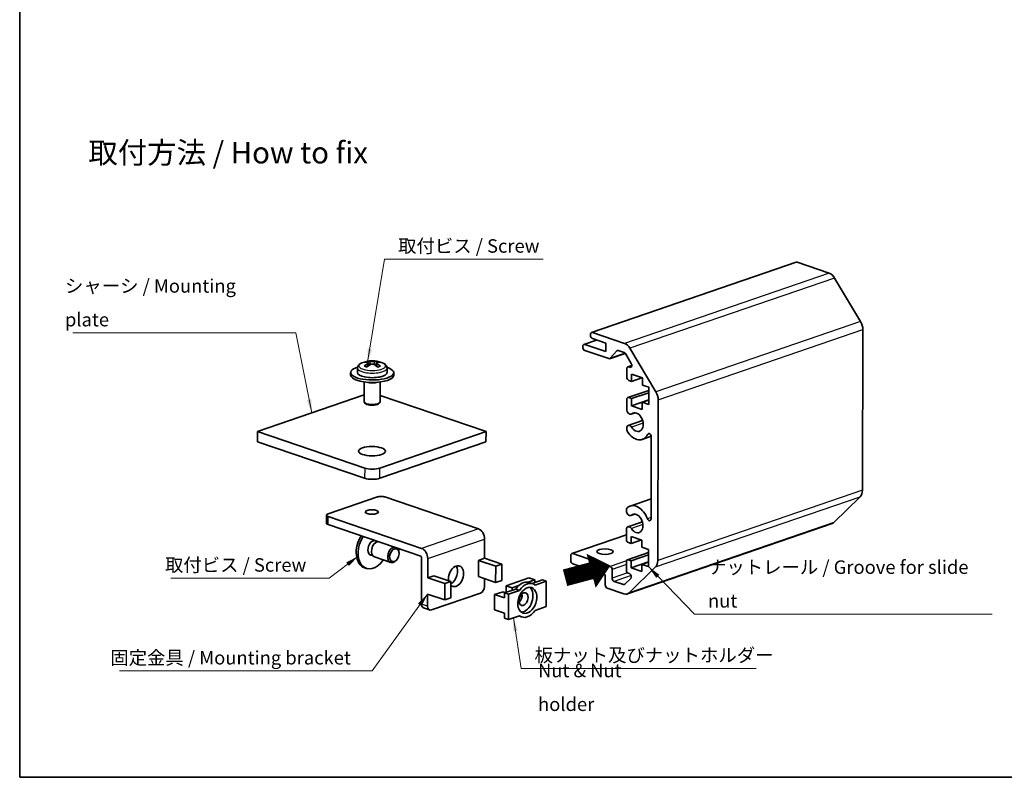
# Model space of a CAD drawing. Units: millimetres. Extents: x 14 to 1990, y 8 to 851.
# Drawn here: x 14 to 197, y 8 to 148 of the extents above; entities that cross this region are included whole.
import ezdxf

# ---------------------------------------------------------------- set-up
doc = ezdxf.new("R2010")
doc.units = ezdxf.units.MM
for name, color, linetype, lineweight in [('Border (ISO)', 7, 'Continuous', 35), ('Symbol (ISO)', 7, 'Continuous', 18), ('Visible (ISO)', 7, 'Continuous', 35), ('Visible Narrow (ISO)', 7, 'Continuous', 25)]:
    doc.layers.add(name, color=color, linetype=linetype, lineweight=lineweight)
doc.styles.add('Note Text (TK)', font='txt')
doc.dimstyles.new('Default - Method 1b (TK)$7', dxfattribs={"dimtxt": 2.5, "dimasz": 2.5, "dimexe": 1, "dimexo": 1.5, "dimgap": 1, "dimtad": 1, "dimtoh": 1, "dimrnd": 1e-08, "dimdsep": 46, "dimtxsty": 'Note Text (TK)', "dimcen": 0.09, "dimdle": 5, "dimclrd": 100, "dimclre": 100, "dimclrt": 7, "dimadec": 1, "dimazin": 1, "dimtfac": 1, "dimtmove": 0, "dimatfit": 3, "dimfxl": 1, "dimtolj": 1, "dimlwd": -1, "dimlwe": -1, "dimarcsym": 0})

# ---------------------------------------------------------------- blocks, each defined once
blk = doc.blocks.new('図面枠 tk図枠')
at = {"layer": 'Border (ISO)'}
for p, q in [((14.5, 289), (14.5, 8)), ((14.5, 8), (405.5, 8))]:
    blk.add_line(p, q, dxfattribs=at)

msp = doc.modelspace()

# ---------------------------------------------------------------- linework, layer by layer
at = {"layer": 'Visible (ISO)'}
for p, q in [((158.5845, 103.5172), (120.6148, 90.4811)), ((164.7006, 101.4898), (158.7481, 103.5142)), ((170.5442, 92.5286), (165.7048, 100.5973)), ((120.4212, 89.9411), (120.4216, 90.1291)), ((120.7783, 90.4781), (126.7309, 88.4537)), ((170.8832, 61.2253), (170.9574, 91.0579)), ((118.9924, 87.7463), (118.9929, 87.9342)), ((121.534, 89.0923), (119.186, 88.2862)), ((119.3496, 88.2832), (123.2603, 86.9532)), ((123.2642, 88.5039), (120.7755, 89.3503)), ((123.2603, 86.9532), (123.2642, 88.5039)), ((123.8089, 85.6379), (119.3468, 87.1555)), ((126.8527, 86.6238), (123.9724, 85.6349)), ((125.2894, 87.093), (124.075, 85.7053)), ((126.6383, 86.7921), (125.5556, 87.1603)), ((127.9879, 84.7374), (126.8894, 86.5689)), ((127.7351, 87.5612), (132.5744, 79.4925)), ((78.8915, 84.981), (78.8919, 85.1249)), ((79.2017, 84.3127), (79.2031, 84.8802)), ((79.2019, 84.4057), (79.2905, 84.3756)), ((80.5505, 84.3819), (80.6343, 84.4107)), ((80.6341, 84.3236), (80.6355, 84.882)), ((80.9279, 84.9798), (80.9283, 85.1243)), ((128.0907, 84.3466), (127.3595, 84.0956)), ((127.5231, 84.0926), (127.7345, 84.0207)), ((75.9136, 82.5897), (75.9148, 83.0596)), ((77.1669, 83.9027), (77.1648, 83.0565)), ((82.6668, 83.8891), (82.6647, 83.0429)), ((83.9136, 82.5699), (83.9147, 83.0398)), ((127.1625, 82.1929), (127.1664, 83.7436)), ((128.0534, 82.7365), (128.0502, 81.4208)), ((130.0444, 82.0594), (128.0534, 82.7365)), ((78.4104, 81.3165), (78.4013, 77.6495)), ((81.4104, 81.3091), (81.4013, 77.6421)), ((128.0502, 81.4208), (127.5169, 81.6021)), ((129.977, 82.0823), (128.0502, 81.4208)), ((130.0411, 80.7437), (130.0444, 82.0594)), ((131.2499, 80.3326), (130.0411, 80.7437)), ((78.4045, 78.9101), (58.6065, 72.1129)), ((101.0321, 72.1007), (81.4041, 78.7759)), ((131.2484, 79.7498), (127.3454, 78.4098)), ((131.2474, 79.3258), (128.0422, 78.2254)), ((131.2419, 77.1372), (131.2499, 80.3326)), ((78.7359, 77.2584), (78.5035, 77.4629)), ((81.0648, 77.2527), (81.2982, 77.456)), ((127.1473, 76.0585), (127.1522, 78.0578)), ((127.5089, 78.4068), (128.0422, 78.2254)), ((128.0422, 78.2254), (128.0389, 76.9097)), ((131.2441, 78.0101), (128.0389, 76.9097)), ((128.0389, 76.9097), (130.0299, 76.2326)), ((130.0299, 76.2326), (130.0331, 77.5483)), ((131.244, 77.964), (130.0331, 77.5483)), ((130.0331, 77.5483), (131.2419, 77.1372)), ((132.9876, 78.0218), (132.9135, 48.1892)), ((128.7106, 75.6226), (127.9463, 75.3602)), ((130.0941, 74.1652), (127.4177, 73.2463)), ((58.6018, 70.2333), (58.6065, 72.1129)), ((58.6065, 72.1129), (78.5157, 65.3421)), ((81.3441, 65.3412), (101.0321, 72.1007)), ((101.0274, 70.2211), (101.0321, 72.1007)), ((127.1382, 72.4313), (127.1395, 72.9145)), ((78.511, 63.4624), (58.6018, 70.2333)), ((101.0274, 70.2211), (81.3394, 63.4616)), ((131.6833, 71.2354), (130.0251, 70.6661)), ((131.6518, 55.9374), (131.6896, 71.1441)), ((80.8657, 59.9831), (71.7248, 56.8448)), ((99.6294, 54.0824), (82.2799, 59.9827)), ((131.661, 59.6374), (127.7701, 58.3016)), ((165.5921, 55.2716), (170.4634, 60.0379)), ((127.1005, 57.2622), (127.1017, 57.7455)), ((128.6638, 56.8264), (127.8996, 56.564)), ((71.4359, 56.6055), (71.4321, 55.1018)), ((88.9363, 49.0059), (71.729, 54.8579)), ((71.7327, 56.3616), (89.0822, 50.4613)), ((165.2393, 55.0511), (127.2696, 42.015)), ((130.0473, 55.3689), (127.371, 54.4501)), ((127.0877, 52.119), (127.0927, 54.1182)), ((80.3274, 51.9108), (80.8976, 51.7169)), ((100.7633, 52.1918), (100.7544, 48.6205)), ((127.0899, 52.9723), (116.9546, 49.4926)), ((127.9754, 51.3468), (127.4421, 51.5281)), ((127.9787, 52.6625), (127.9754, 51.3468)), ((129.9023, 52.0083), (127.9754, 51.3468)), ((129.9696, 51.9854), (127.9787, 52.6625)), ((129.9663, 50.6697), (129.9696, 51.9854)), ((84.908, 49.5299), (84.906, 49.6564)), ((117.1182, 49.4896), (124.0864, 47.1198)), ((131.1736, 49.6758), (127.2706, 48.3358)), ((131.1751, 50.2586), (129.9663, 50.6697)), ((131.1671, 47.0632), (131.1751, 50.2586)), ((79.4419, 49.3072), (80.0121, 49.1133)), ((80.3466, 48.8675), (83.3686, 47.8398)), ((84.5244, 48.4019), (84.4457, 48.3028)), ((89.078, 48.7696), (89.0565, 40.1233)), ((90.2161, 48.5707), (90.2073, 44.9994)), ((99.6219, 45.2269), (99.6294, 48.2343)), ((99.6294, 48.2343), (100.7544, 48.6205)), ((99.6294, 48.2343), (102.8291, 47.1461)), ((100.7544, 48.6205), (103.9541, 47.5323)), ((103.9541, 47.5323), (102.8291, 47.1461)), ((103.9466, 44.5249), (103.9541, 47.5323)), ((116.7592, 48.2008), (116.7615, 49.1406)), ((123.1574, 45.5545), (117.1135, 47.61)), ((127.0736, 46.4331), (127.0775, 47.9838)), ((127.4342, 48.3328), (127.9674, 48.1514)), ((127.9674, 48.1514), (127.9642, 46.8357)), ((131.1693, 47.9361), (127.9642, 46.8357)), ((131.1726, 49.2518), (127.9674, 48.1514)), ((131.1692, 47.89), (129.9584, 47.4743)), ((78.8306, 46.7425), (78.4751, 46.8634)), ((102.8291, 47.1461), (102.8216, 44.1387)), ((124.4408, 46.529), (124.4368, 44.9313)), ((127.6394, 45.7704), (127.428, 45.8423)), ((132.4936, 47.0017), (127.6224, 42.2355)), ((127.9642, 46.8357), (129.9551, 46.1586)), ((129.9551, 46.1586), (129.9584, 47.4743)), ((129.9584, 47.4743), (131.1671, 47.0632)), ((90.2073, 44.9994), (91.3323, 45.3856)), ((90.2073, 44.9994), (93.407, 43.9112)), ((91.3323, 45.3856), (94.532, 44.2975)), ((93.407, 43.9112), (93.3995, 40.9038)), ((94.532, 44.2975), (93.407, 43.9112)), ((94.5245, 41.2901), (94.532, 44.2975)), ((99.6219, 45.2269), (102.8216, 44.1387)), ((100.745, 44.8449), (100.7413, 43.3576)), ((102.8216, 44.1387), (103.9466, 44.5249)), ((104.7514, 43.5324), (108.9702, 44.9809)), ((110.1079, 44.5939), (108.8774, 44.1715)), ((108.9702, 44.9809), (110.1079, 44.5939)), ((109.0379, 44.1272), (109.7489, 43.8854)), ((109.5795, 43.943), (111.513, 44.6069)), ((110.1067, 44.124), (110.1079, 44.5939)), ((110.1367, 44.1343), (110.1068, 44.1445)), ((112.2241, 44.365), (110.1685, 43.6593)), ((112.2241, 44.365), (111.513, 44.6069)), ((112.2124, 39.666), (112.2241, 44.365)), ((123.1527, 43.6749), (123.1574, 45.5545)), ((124.7911, 44.3405), (126.5313, 43.7487)), ((126.783, 43.8008), (127.8888, 44.8827)), ((100.0359, 42.1763), (90.895, 39.038)), ((102.6305, 41.8817), (104.1915, 42.4176)), ((104.5575, 42.2188), (104.1915, 42.4176)), ((104.4793, 41.253), (104.4816, 42.1928)), ((104.4816, 42.1928), (106.5371, 42.8985)), ((105.1926, 41.9509), (104.4816, 42.1928)), ((104.7483, 42.2843), (104.7514, 43.5324)), ((104.7514, 43.5324), (105.8891, 43.1455)), ((107.2482, 42.6567), (105.1926, 41.9509)), ((105.8891, 43.1455), (105.8879, 42.6756)), ((107.1196, 43.568), (105.8891, 43.1455)), ((107.2482, 42.6567), (106.5371, 42.8985)), ((126.6154, 42.027), (123.5071, 43.0841)), ((90.1998, 41.992), (90.1942, 39.7364)), ((90.1998, 41.992), (93.3995, 40.9038)), ((93.3995, 40.9038), (94.5245, 41.2901)), ((102.6235, 39.0622), (102.6305, 41.8817)), ((104.4793, 41.253), (102.6305, 41.8817)), ((105.1926, 41.9509), (105.181, 37.2519)), ((90.5753, 39.0311), (89.4377, 39.418)), ((104.4723, 38.4335), (102.6235, 39.0622)), ((104.4699, 37.4937), (104.4723, 38.4335)), ((110.1569, 38.9603), (112.2124, 39.666)), ((105.181, 37.2519), (104.4699, 37.4937)), ((105.181, 37.2519), (107.2365, 37.9576)), ((107.1145, 37.9157), (107.6561, 37.7315))]:
    msp.add_line(p, q, dxfattribs=at)
msp.add_arc((79.9077, 80.2103), 5.0213, 67.215251, 112.499828, dxfattribs=at)
for centre, major_axis, ratio, start_param, end_param in [((158.7469, 103.0443), (-0.1624, 0.4729), 0.66881266, 5.80563561, 6.28318531), ((164.696, 99.6102), (-0.6494, 1.8916), 0.66881266, 5.02023745, 5.80563561), ((169.5353, 91.5415), (-0.6494, 1.8916), 0.66881266, 4.23483928, 5.02023745), ((120.7767, 89.8202), (-0.1624, 0.4729), 0.66881266, 1.09324663, 2.66404296), ((120.7771, 90.0082), (-0.1624, 0.4729), 0.66881266, 5.80563561, 7.37643194), ((119.3479, 87.6254), (-0.1624, 0.4729), 0.66881266, 1.09324663, 2.66404296), ((119.3484, 87.8133), (-0.1624, 0.4729), 0.66881266, 5.80563561, 7.37643194), ((126.7262, 86.5741), (0.6494, -1.8916), 0.66881266, 1.87864479, 2.66404296), ((125.5544, 86.6904), (-0.1624, 0.4729), 0.66881266, 5.80563561, 6.6497896), ((126.6371, 86.3222), (-0.1624, 0.4729), 0.66881266, 5.02023745, 5.80563561), ((79.9148, 83.0497), (-4, 0.0099), 0.34168414, 5.46524998, 10.24271329), ((78.6278, 80.6455), (1.5093, 4.4379), 0.66025872, 0.39544037, 0.54918966), ((79.6546, 80.1234), (-1.6263, 4.737), 0.66881266, 5.97820378, 6.17325957), ((79.6517, 80.2973), (1.6126, 4.7417), 0.66025872, 0.64488319, 0.83993898), ((78.642, 79.7757), (-1.5222, 4.4335), 0.66881266, 5.72876096, 5.88251025), ((80.1608, 80.2972), (-1.6263, 4.737), 0.66881266, 5.97820378, 6.17325957), ((80.1637, 80.1232), (-1.6126, -4.7417), 0.66025872, 3.78647584, 3.98153164), ((79.6517, 80.2973), (1.6126, 4.7417), 0.66025872, 0.10469105, 0.29974685), ((79.6546, 80.1234), (-1.6263, 4.737), 0.66881266, 5.43801164, 5.63306744), ((80.1637, 80.1232), (1.6126, 4.7417), 0.66025872, 0.10469105, 0.29974685), ((80.1608, 80.2972), (1.6263, -4.737), 0.66881266, 2.29641899, 2.49147479), ((81.1733, 80.6448), (1.5222, -4.4335), 0.66881266, 2.58716831, 2.7409176), ((81.1876, 79.775), (-1.5093, -4.4379), 0.66025872, 3.53703303, 3.69078231), ((123.8101, 86.1079), (0.1624, -0.4729), 0.66881266, 5.80563561, 6.6497896), ((127.5219, 83.6227), (-0.1624, 0.4729), 0.66881266, 5.80563561, 7.37643194), ((127.7356, 84.4906), (0.1624, -0.4729), 0.66881266, 5.80563561, 8.1618301), ((79.9136, 82.5798), (-4, 0.0099), 0.34168414, 0, 3.14159265), ((79.9148, 83.0497), (2.75, -0.0068), 0.34168414, 3.14159265, 6.28318531), ((79.9112, 81.64), (-1.5, 0.0037), 0.34168414, 0.84729994, 2.29429271), ((79.9112, 81.64), (-1.375, 0.0034), 0.34168414, 1.0454355, 2.09615716), ((127.518, 82.072), (-0.1624, 0.4729), 0.66881266, 1.09324663, 2.66404296), ((131.5656, 78.5054), (0.6494, -1.8916), 0.66881266, 1.09324663, 1.87864479), ((79.9013, 77.6458), (-1.5, 0.0037), 0.34168414, 0, 3.14159265), ((79.9007, 77.4108), (1.25, -0.0031), 0.34168414, 3.51368499, 5.91109297), ((127.5078, 77.9369), (-0.1624, 0.4729), 0.66881266, 5.80563561, 7.37643194), ((127.6865, 76.1169), (0.2598, -0.7566), 0.66881266, 4.56198207, 6.54006644), ((128.921, 73.8819), (0.5845, -1.7025), 0.66881266, 5.07120478, 9.68165909), ((127.6775, 72.4897), (-0.2598, 0.7566), 0.66881266, 5.07120478, 7.04928914), ((127.6775, 72.4897), (-0.2598, 0.7568), 0.66881266, 1.42038942, 1.92961213), ((128.921, 73.8819), (1.1041, -3.2159), 0.66881266, 5.07120478, 6.86469216), ((131.3342, 71.2649), (-0.1623, 0.4727), 0.66881266, 4.23483928, 6.86469216), ((79.922, 65.8249), (-2, 0.005), 0.34168414, 0.7918341, 2.36263043), ((79.9173, 63.9453), (2, -0.005), 0.34168414, 3.93342676, 5.50422308), ((169.4611, 61.7089), (0.6494, -1.8916), 0.66881266, 0.30784847, 1.09324663), ((81.5767, 59.7413), (1, -0.0025), 0.34168414, 0.7918341, 2.36263043), ((128.8742, 55.0857), (-1.1041, 3.2159), 0.66881266, 4.74657906, 6.54006644), ((72.4359, 56.603), (-1, 0.0025), 0.34168414, 5.50422308, 7.07501941), ((127.6398, 57.3207), (0.2598, -0.7566), 0.66881266, 4.56198207, 6.54006644), ((127.6398, 57.3207), (-0.2598, 0.7568), 0.66881266, 0.25688113, 0.76610384), ((128.8742, 55.0857), (0.5845, -1.7025), 0.66881266, 5.07120478, 9.68165909), ((72.4321, 55.0993), (-1, 0.0025), 0.34168414, 0, 0.7918341), ((131.2964, 56.0583), (0.1623, -0.4727), 0.66881266, 4.74657906, 7.37643194), ((164.5899, 56.9427), (0.6494, -1.8916), 0.66881266, 0, 0.30784847), ((99.6256, 52.5787), (-0.5196, 1.5133), 0.66881266, 4.23483928, 5.80563561), ((127.6308, 53.6934), (-0.2598, 0.7566), 0.66881266, 5.07120478, 7.04928914), ((79.763, 50.6504), (-1.2879, -3.787), 0.66025872, 4.35570476, 6.28318531), ((80.1186, 50.5295), (-1.2879, -3.787), 0.66025872, 4.35570476, 7.46958486), ((80.1186, 50.5295), (-0.4588, -1.3491), 0.66025872, 3.34130483, 6.54887254), ((80.8296, 50.2876), (0.483, 1.4201), 0.66025872, 0.37333128, 3.14159265), ((79.763, 50.6504), (0.4588, 1.3491), 0.66025872, 6.01749808, 6.08227665), ((80.1186, 50.5295), (0.4588, 1.3491), 0.66025872, 6.01749808, 6.08347313), ((127.4433, 51.998), (-0.1624, 0.4729), 0.66881266, 1.09324663, 2.66404296), ((83.8515, 49.2599), (-0.483, -1.4201), 0.66025872, 3.51492393, 7.35721467), ((83.8515, 49.2599), (0.483, 1.4201), 0.66025872, 5.20915594, 5.90985403), ((89.0785, 48.9576), (0.5196, -1.5133), 0.66881266, 1.09324663, 2.66404296), ((117.117, 49.0197), (-0.1624, 0.4729), 0.66881266, 5.80563561, 7.37643194), ((79.763, 50.6504), (-0.4588, -1.3491), 0.66025872, 0.20090866, 0.26568723), ((88.9358, 48.818), (-0.0649, 0.1892), 0.66881266, 4.23483928, 5.80563561), ((117.1147, 48.0799), (-0.1624, 0.4729), 0.66881266, 1.09324663, 2.66404296), ((127.433, 47.8629), (-0.1624, 0.4729), 0.66881266, 5.80563561, 7.37643194), ((131.4914, 48.6728), (0.6494, -1.8916), 0.66881266, 0.30784847, 1.09324663), ((95.4771, 45.3062), (0.644, 1.8935), 0.66025872, 2.87855293, 8.53513029), ((94.3394, 45.6931), (0.644, 1.8935), 0.66025872, 3.75387835, 5.81081722), ((124.0852, 46.6499), (0.1624, -0.4729), 0.66881266, 1.09324663, 2.66404296), ((127.4291, 46.3122), (-0.1624, 0.4729), 0.66881266, 1.09324663, 2.66404296), ((127.6382, 45.3005), (0.1624, -0.4729), 0.66881266, 0.30784847, 2.66404296), ((107.9915, 41.0503), (1.0464, 3.0769), 0.66025872, 0, 1.16547492), ((108.7025, 40.8085), (1.0464, 3.0769), 0.66025872, 6.06234042, 7.44866023), ((124.7923, 44.8104), (0.1624, -0.4729), 0.66881266, 4.23483928, 5.80563561), ((100.0382, 43.1162), (-0.322, -0.9467), 0.66025872, 0.47231502, 2.04311134), ((106.8538, 41.4372), (0.3959, 1.164), 0.66025872, 3.97485972, 5.44991824), ((107.9915, 41.0503), (-0.8049, -2.3669), 0.66025872, 0.2295077, 2.91208495), ((123.5082, 43.554), (-0.1624, 0.4729), 0.66881266, 1.09324663, 2.66404296), ((126.5325, 44.2186), (0.1624, -0.4729), 0.66881266, 5.80563561, 6.59103377), ((126.6201, 43.9066), (0.6494, -1.8916), 0.66881266, 5.80563561, 6.59103377), ((89.7596, 40.3647), (-0.322, -0.9467), 0.66025872, 5.184704, 6.28318531), ((90.8973, 39.9778), (-0.322, -0.9467), 0.66025872, 5.184704, 6.75550032), ((108.7025, 40.8085), (-1.0464, -3.0769), 0.66025872, 6.06234042, 7.44866023)]:
    msp.add_ellipse(centre, major_axis=major_axis, ratio=ratio, start_param=start_param, end_param=end_param, dxfattribs=at)
for centre, major_axis, ratio in [((79.8785, 68.4826), (2.5, -0.0062), 0.34168414), ((79.8505, 57.2049), (-1.2295, 0.0031), 0.34168414), ((84.0293, 49.1995), (0.4025, 1.1834), 0.66025872), ((123.1226, 49.8503), (-1.5, 0.0037), 0.34168414), ((108.7025, 40.8085), (-0.8049, -2.3669), 0.66025872), ((107.9915, 41.0503), (-0.3959, -1.164), 0.66025872)]:
    msp.add_ellipse(centre, major_axis=major_axis, ratio=ratio, dxfattribs=at)
for points, knots in [([(77.1669, 83.9027), (77.1671, 84.0049), (77.1889, 84.1061), (77.2615, 84.2843), (77.3112, 84.3617), (77.422, 84.4956), (77.4834, 84.5526), (77.6138, 84.654), (77.6829, 84.6985), (77.8288, 84.7795), (77.9055, 84.8159), (77.9861, 84.8493)], [3.933426755, 3.933426755, 3.933426755, 3.933426755, 4.070687254, 4.070687254, 4.207947753, 4.207947753, 4.345208252, 4.345208252, 4.482468751, 4.482468751, 4.619729249, 4.619729249, 4.619729249, 4.619729249]), ([(79.0585, 84.7267), (79.1023, 84.7519), (79.1405, 84.7799), (79.1911, 84.8338), (79.2034, 84.8597), (79.2027, 84.9029), (79.1896, 84.9229), (79.1377, 84.9532), (79.0989, 84.9635), (79.0546, 84.9683)], [0, 0, 0, 0, 0.0189528837, 0.0189528837, 0.0379057673, 0.0379057673, 0.056858651, 0.056858651, 0.0758115346, 0.0758115346, 0.0758115346, 0.0758115346]), ([(79.5609, 85.1421), (79.6051, 85.1373), (79.6613, 85.133), (79.7848, 85.1273), (79.8521, 85.1258), (79.9785, 85.1258), (80.0456, 85.1272), (80.1685, 85.1329), (80.2242, 85.1371), (80.2679, 85.1419)], [0.230234299, 0.230234299, 0.230234299, 0.230234299, 0.2491871827, 0.2491871827, 0.2681400664, 0.2681400664, 0.28709295, 0.28709295, 0.3060458337, 0.3060458337, 0.3060458337, 0.3060458337]), ([(80.2776, 84.5524), (80.2334, 84.5776), (80.1772, 84.5997), (80.0538, 84.629), (79.9865, 84.6363), (79.8601, 84.6364), (79.793, 84.6291), (79.6701, 84.5998), (79.6143, 84.5778), (79.5705, 84.5526)], [0.0771906791, 0.0771906791, 0.0771906791, 0.0771906791, 0.0961435628, 0.0961435628, 0.1150964464, 0.1150964464, 0.1340493301, 0.1340493301, 0.1530022137, 0.1530022137, 0.1530022137, 0.1530022137]), ([(80.7799, 84.9678), (80.7362, 84.963), (80.698, 84.9528), (80.6475, 84.9225), (80.6352, 84.9025), (80.6359, 84.8593), (80.649, 84.8334), (80.7008, 84.7795), (80.7396, 84.7515), (80.7839, 84.7262)], [0.1530436199, 0.1530436199, 0.1530436199, 0.1530436199, 0.1719965036, 0.1719965036, 0.1909493872, 0.1909493872, 0.2099022709, 0.2099022709, 0.2288551545, 0.2288551545, 0.2288551545, 0.2288551545]), ([(81.8523, 84.8397), (81.9327, 84.8059), (82.0093, 84.7691), (82.1548, 84.6874), (82.2237, 84.6426), (82.3535, 84.5405), (82.4146, 84.4832), (82.5248, 84.3488), (82.5741, 84.2711), (82.6458, 84.0925), (82.6671, 83.9912), (82.6668, 83.8891)], [0.105531608, 0.105531608, 0.105531608, 0.105531608, 0.242792107, 0.242792107, 0.380052605, 0.380052605, 0.517313104, 0.517313104, 0.654573603, 0.654573603, 0.791834102, 0.791834102, 0.791834102, 0.791834102]), ([(77.5118, 52.1191), (77.413, 51.9389), (77.328, 51.7486), (77.1787, 51.3266), (77.1195, 51.0929), (77.0832, 50.8586)], [2.408974577, 2.408974577, 2.408974577, 2.408974577, 2.650716448, 2.650716448, 2.929580698, 2.929580698, 2.929580698, 2.929580698])]:
    msp.add_open_spline(points, degree=3, knots=knots, dxfattribs=at)
at = {"layer": 'Visible Narrow (ISO)'}
for p, q in [((158.7481, 103.5142), (120.7783, 90.4781)), ((164.7006, 101.4898), (126.7309, 88.4537)), ((165.7048, 100.5973), (127.7351, 87.5612)), ((170.5442, 92.5286), (132.5744, 79.4925)), ((132.9876, 78.0218), (170.9574, 91.0579)), ((121.6205, 89.0629), (119.3496, 88.2832)), ((126.8309, 86.6515), (124.075, 85.7053)), ((125.5162, 87.1708), (125.2894, 87.093)), ((79.0572, 84.2032), (79.0585, 84.7267)), ((79.5594, 84.5462), (79.5609, 85.1421)), ((80.2679, 85.1419), (80.2665, 84.5585)), ((80.7839, 84.7262), (80.7826, 84.2129)), ((128.0849, 84.2855), (127.5231, 84.0926)), ((128.0252, 84.1206), (127.7345, 84.0207)), ((131.2483, 79.6906), (127.5089, 78.4068)), ((128.6449, 75.6279), (128.0664, 75.4292)), ((130.1923, 73.6501), (128.0601, 72.9181)), ((131.3723, 71.7195), (131.025, 71.6003)), ((78.5157, 65.3421), (78.511, 63.4624)), ((81.3394, 63.4616), (81.3441, 65.3412)), ((170.8832, 61.2253), (132.9135, 48.1892)), ((132.4936, 47.0017), (170.4634, 60.0379)), ((128.5982, 56.8316), (128.0196, 56.633)), ((71.729, 54.8579), (71.7327, 56.3616)), ((165.5921, 55.2716), (127.6224, 42.2355)), ((130.1456, 54.8539), (128.0134, 54.1218)), ((131.6523, 56.1624), (130.986, 55.9336)), ((99.6294, 54.0824), (89.0822, 50.4613)), ((90.2161, 48.5707), (100.7633, 52.1918)), ((127.0897, 52.9131), (117.1182, 49.4896)), ((131.1735, 49.6166), (127.4342, 48.3328)), ((127.1057, 48.1564), (124.0864, 47.1198)), ((127.3026, 45.9152), (124.4368, 44.9313)), ((127.0761, 47.4338), (124.4408, 46.529)), ((127.9489, 45.4246), (124.7911, 44.3405)), ((126.837, 43.8536), (126.5313, 43.7487)), ((90.1942, 39.7364), (89.0565, 40.1233))]:
    msp.add_line(p, q, dxfattribs=at)
for centre, major_axis, start_param, end_param in [((79.9179, 84.3035), (-2.4988, 0.0062), 5.59688281, 10.11108045), ((79.9169, 83.8959), (2.75, -0.0068), 3.14159265, 6.28318531)]:
    msp.add_ellipse(centre, major_axis=major_axis, ratio=0.34168414, start_param=start_param, end_param=end_param, dxfattribs=at)

# ---------------------------------------------------------------- block references
msp.add_blockref('図面枠 tk図枠', (0, 0))

# ---------------------------------------------------------------- texts
at = {"layer": 'Symbol (ISO)', "color": 7, "line_spacing_factor": 1.5, "style": 'Note Text (TK)'}
for s, insert, char_height, width, attachment_point in [('{\\fＭＳ Ｐゴシック|b0|i0;\\H4.0000;取付方法 / How to fix}', (27.2432, 123.8456), 4, 55.999999, 4), ('{取付ビス / Screw}', (84.7187, 104.5054), 2.5, 27.967837, 7), ('{シャーシ / Mounting plate}', (22.903, 90.8464), 2.5, 40.365496, 7), ('{取付ビス / Screw}', (41.4559, 45.3492), 2.5, 27.967837, 7), ('{ナットレール / Groove for slide nut}', (142.2262, 38.6952), 2.5, 54.532166, 7), ('{固定金具 / Mounting bracket}', (31.31, 28.1387), 2.5, 46.111112, 7), ('{板ナット及びナットホルダー}', (110.0398, 28.6176), 2.5, 42.719297, 7), ('{Nut & Nut holder}', (110.69, 24.3482), 2.5, 26.403508, 4)]:
    msp.add_mtext(s, dxfattribs=dict(at, insert=insert, char_height=char_height, width=width, attachment_point=attachment_point))
at = {"layer": 'Symbol (ISO)', "color": 7, "insert": (115.2674, 44.7538), "char_height": 7, "width": 10.479532, "attachment_point": 4, "rotation": 15, "line_spacing_factor": 1.5, "style": 'Note Text (TK)'}
msp.add_mtext('{\\fＭＳ Ｐゴシック|b0|i0;\\H7.0000;➡}', dxfattribs=at)

# ---------------------------------------------------------------- leaders
at = {"layer": 'Symbol (ISO)', "color": 100, "annotation_type": 0, "has_hookline": 1}
for points, hookline_direction, text_width in [([(79.0546, 84.9683), (82.2187, 104.0888), (84.7187, 104.0888)], 0, 26.9034), ([(68.6906, 75.5751), (65.7685, 90.4297), (63.2685, 90.4297)], 1, 38.8778), ([(77.3354, 49.0199), (71.9238, 44.9325), (69.4238, 44.9325)], 1, 26.9034), ([(131.1671, 47.0632), (139.7262, 38.2785), (142.2262, 38.2785)], 0, 52.7557), ([(90.1998, 41.992), (79.9211, 27.7221), (77.4211, 27.7221)], 1, 44.3892), ([(106.1428, 37.5821), (107.5398, 28.201), (110.0398, 28.201)], 0, 41.1506)]:
    msp.add_leader(points, dimstyle='Default - Method 1b (TK)$7', override={"dimgap": 0, "dimtad": 1}, dxfattribs=dict(at, hookline_direction=hookline_direction, text_width=text_width))

doc.saveas('drawing.dxf')
